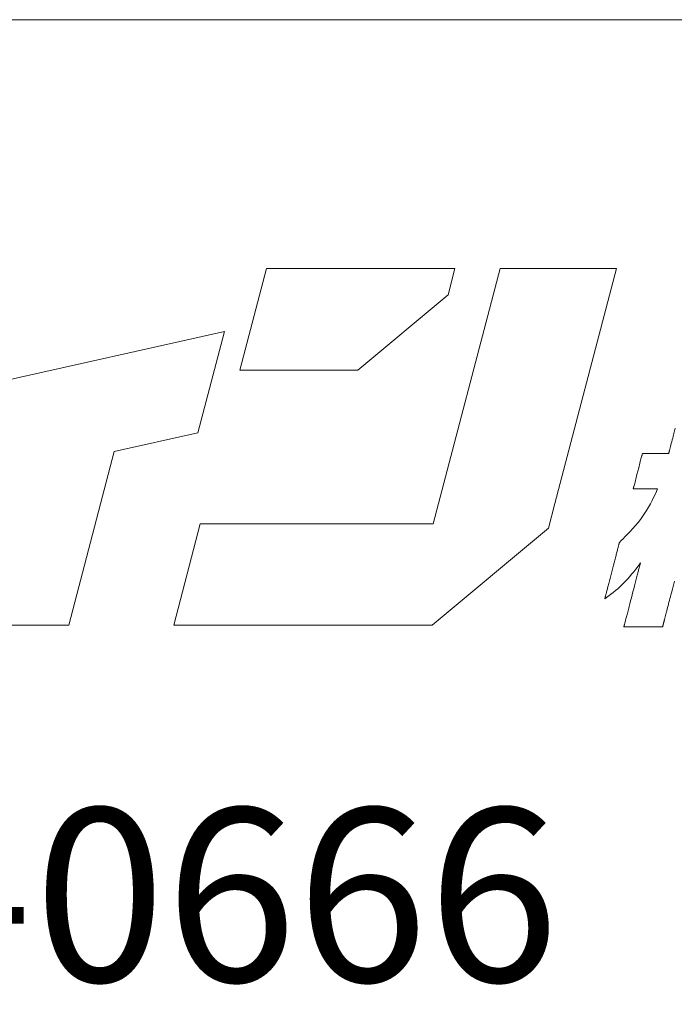
# Model space of a CAD drawing. Units: inches. Extents: x 0 to 8400, y 0 to 48919.
# Drawn here: x 906 to 1095, y 18656 to 18940 of the extents above; entities that cross this region are included whole.
import ezdxf
from ezdxf.enums import TextEntityAlignment as Align

# ---------------------------------------------------------------- set-up
doc = ezdxf.new("R2010")
doc.units = ezdxf.units.IN
doc.header["$MEASUREMENT"] = 0
doc.layers.add('枠', color=7, linetype='Continuous', lineweight=20)
doc.styles.add('Style1', font='txt')

msp = doc.modelspace()

# ---------------------------------------------------------------- linework, layer by layer
at = {"layer": '枠'}
msp.add_line((300, 18939.72), (8260, 18939.72), dxfattribs=at)
at = {"layer": '枠', "lineweight": 15}
for p, q in [((977.21, 18867.91), (969.53, 18838.65)), ((1031.57, 18867.91), (977.21, 18867.91)), ((1044.59, 18867.98), (1025.29, 18794.35)), ((1029.6, 18860.37), (1031.57, 18867.91)), ((1078.19, 18867.98), (1044.59, 18867.98)), ((1060.4, 18800.13), (1078.19, 18867.98)), ((1003.57, 18838.65), (1029.6, 18860.37)), ((965.08, 18849.78), (877.08, 18830.16)), ((957.39, 18820.52), (965.08, 18849.78)), ((969.53, 18838.65), (1003.57, 18838.65)), ((933.3, 18815.14), (957.39, 18820.52)), ((920.2, 18765.09), (933.3, 18815.14)), ((1058.54, 18793.08), (1060.4, 18800.13)), ((958.11, 18794.35), (950.44, 18765.07)), ((1025.29, 18794.35), (958.11, 18794.35)), ((1025.02, 18765.07), (1058.54, 18793.08)), ((886.6, 18765.09), (920.2, 18765.09)), ((950.44, 18765.07), (1025.02, 18765.07))]:
    msp.add_line(p, q, dxfattribs=at)
at = {"layer": '枠', "lineweight": 13}
for p, q in [((1094.56, 18819.61), (1094.86, 18820.76)), ((1094.86, 18820.76), (1095.16, 18821.91)), ((1094.01, 18817.46), (1094.14, 18817.97)), ((1094.14, 18817.97), (1094.28, 18818.5)), ((1094.28, 18818.5), (1094.42, 18819.05)), ((1094.42, 18819.05), (1094.56, 18819.61)), ((1093.32, 18814.82), (1093.35, 18814.91)), ((1093.35, 18814.91), (1093.38, 18815.01)), ((1093.38, 18815.01), (1093.41, 18815.13)), ((1093.41, 18815.13), (1093.44, 18815.26)), ((1093.44, 18815.26), (1093.48, 18815.41)), ((1093.48, 18815.41), (1093.52, 18815.57)), ((1093.52, 18815.57), (1093.56, 18815.74)), ((1093.56, 18815.74), (1093.61, 18815.92)), ((1093.61, 18815.92), (1093.66, 18816.11)), ((1093.66, 18816.11), (1093.71, 18816.31)), ((1093.71, 18816.31), (1093.77, 18816.53)), ((1093.77, 18816.53), (1093.82, 18816.75)), ((1093.82, 18816.75), (1093.88, 18816.98)), ((1093.88, 18816.98), (1094.01, 18817.46)), ((1084.96, 18811.81), (1085.07, 18812.24)), ((1085.07, 18812.24), (1085.17, 18812.63)), ((1085.17, 18812.63), (1085.27, 18813.01)), ((1085.27, 18813.01), (1085.36, 18813.35)), ((1085.36, 18813.35), (1085.44, 18813.66)), ((1085.44, 18813.66), (1085.51, 18813.93)), ((1085.51, 18813.93), (1085.54, 18814.05)), ((1085.54, 18814.05), (1085.57, 18814.16)), ((1085.57, 18814.16), (1085.59, 18814.26)), ((1085.59, 18814.26), (1085.62, 18814.35)), ((1085.62, 18814.35), (1085.64, 18814.42)), ((1085.64, 18814.42), (1085.65, 18814.49)), ((1085.65, 18814.49), (1085.67, 18814.54)), ((1085.67, 18814.54), (1085.68, 18814.57)), ((1085.68, 18814.59), (1085.68, 18814.6)), ((1085.68, 18814.6), (1085.7, 18814.6)), ((1085.68, 18814.57), (1085.68, 18814.59)), ((1085.7, 18814.6), (1085.77, 18814.6)), ((1085.77, 18814.6), (1085.87, 18814.6)), ((1085.87, 18814.6), (1086.01, 18814.6)), ((1086.01, 18814.6), (1086.18, 18814.6)), ((1086.18, 18814.6), (1086.38, 18814.6)), ((1086.38, 18814.6), (1086.61, 18814.6)), ((1086.61, 18814.6), (1086.87, 18814.6)), ((1086.87, 18814.6), (1087.15, 18814.6)), ((1087.15, 18814.6), (1087.44, 18814.6)), ((1087.44, 18814.6), (1088.08, 18814.6)), ((1088.08, 18814.6), (1088.77, 18814.6)), ((1088.77, 18814.6), (1089.48, 18814.6)), ((1089.48, 18814.6), (1090.18, 18814.6)), ((1090.18, 18814.6), (1090.87, 18814.6)), ((1090.87, 18814.6), (1091.51, 18814.6)), ((1091.51, 18814.6), (1091.81, 18814.6)), ((1091.81, 18814.6), (1092.08, 18814.6)), ((1092.08, 18814.6), (1092.34, 18814.6)), ((1092.34, 18814.6), (1092.57, 18814.6)), ((1092.57, 18814.6), (1092.77, 18814.6)), ((1092.77, 18814.6), (1092.94, 18814.6)), ((1092.94, 18814.6), (1093.08, 18814.6)), ((1093.08, 18814.6), (1093.18, 18814.6)), ((1093.18, 18814.6), (1093.25, 18814.6)), ((1093.25, 18814.6), (1093.27, 18814.6)), ((1093.27, 18814.61), (1093.28, 18814.64)), ((1093.27, 18814.6), (1093.27, 18814.61)), ((1093.28, 18814.64), (1093.29, 18814.68)), ((1093.29, 18814.68), (1093.3, 18814.74)), ((1093.3, 18814.74), (1093.32, 18814.82)), ((1084.12, 18808.55), (1084.36, 18809.5)), ((1084.36, 18809.5), (1084.61, 18810.45)), ((1084.61, 18810.45), (1084.73, 18810.92)), ((1084.73, 18810.92), (1084.85, 18811.37)), ((1084.85, 18811.37), (1084.96, 18811.81)), ((1083.45, 18805.99), (1083.55, 18806.37)), ((1083.55, 18806.37), (1083.65, 18806.77)), ((1083.65, 18806.77), (1083.76, 18807.19)), ((1083.76, 18807.19), (1083.88, 18807.63)), ((1083.88, 18807.63), (1084, 18808.08)), ((1084, 18808.08), (1084.12, 18808.55)), ((1083.04, 18804.41), (1083.05, 18804.43)), ((1083.04, 18804.4), (1083.04, 18804.41)), ((1083.06, 18804.4), (1083.04, 18804.4)), ((1083.05, 18804.43), (1083.06, 18804.46)), ((1083.06, 18804.46), (1083.07, 18804.51)), ((1083.12, 18804.4), (1083.06, 18804.4)), ((1083.07, 18804.51), (1083.09, 18804.58)), ((1083.09, 18804.58), (1083.11, 18804.65)), ((1083.11, 18804.65), (1083.13, 18804.74)), ((1083.22, 18804.4), (1083.12, 18804.4)), ((1083.13, 18804.74), (1083.16, 18804.84)), ((1083.16, 18804.84), (1083.18, 18804.95)), ((1083.18, 18804.95), (1083.21, 18805.07)), ((1083.21, 18805.07), (1083.29, 18805.34)), ((1083.34, 18804.4), (1083.22, 18804.4)), ((1083.29, 18805.34), (1083.37, 18805.65)), ((1083.5, 18804.4), (1083.34, 18804.4)), ((1083.37, 18805.65), (1083.45, 18805.99)), ((1083.69, 18804.4), (1083.5, 18804.4)), ((1083.9, 18804.4), (1083.69, 18804.4)), ((1084.14, 18804.4), (1083.9, 18804.4)), ((1084.4, 18804.4), (1084.14, 18804.4)), ((1084.67, 18804.4), (1084.4, 18804.4)), ((1085.27, 18804.4), (1084.67, 18804.4)), ((1085.9, 18804.4), (1085.27, 18804.4)), ((1086.56, 18804.4), (1085.9, 18804.4)), ((1087.21, 18804.4), (1086.56, 18804.4)), ((1087.85, 18804.4), (1087.21, 18804.4)), ((1088.44, 18804.4), (1087.85, 18804.4)), ((1088.71, 18804.4), (1088.44, 18804.4)), ((1088.97, 18804.4), (1088.71, 18804.4)), ((1089.21, 18804.4), (1088.97, 18804.4)), ((1089.42, 18804.4), (1089.21, 18804.4)), ((1089.61, 18804.4), (1089.42, 18804.4)), ((1089.53, 18803.2), (1090.07, 18804.4)), ((1089.77, 18804.4), (1089.61, 18804.4)), ((1089.9, 18804.4), (1089.77, 18804.4)), ((1089.99, 18804.4), (1089.9, 18804.4)), ((1090.05, 18804.4), (1089.99, 18804.4)), ((1090.07, 18804.4), (1090.05, 18804.4)), ((1087.97, 18800.03), (1088.49, 18801.03)), ((1088.49, 18801.03), (1089.01, 18802.08)), ((1089.01, 18802.08), (1089.53, 18803.2)), ((1086.33, 18797.29), (1086.9, 18798.17)), ((1086.9, 18798.17), (1087.44, 18799.08)), ((1087.44, 18799.08), (1087.97, 18800.03)), ((1084.42, 18794.7), (1085.1, 18795.56)), ((1085.1, 18795.56), (1085.73, 18796.42)), ((1085.73, 18796.42), (1086.33, 18797.29)), ((1082.05, 18792.01), (1082.9, 18792.93)), ((1082.9, 18792.93), (1083.69, 18793.83)), ((1083.69, 18793.83), (1084.42, 18794.7)), ((1079.05, 18788.95), (1079.6, 18789.5)), ((1079.6, 18789.5), (1080.13, 18790.03)), ((1080.13, 18790.03), (1080.64, 18790.54)), ((1080.64, 18790.54), (1081.13, 18791.04)), ((1081.13, 18791.04), (1082.05, 18792.01)), ((1078.39, 18786.41), (1078.46, 18786.69)), ((1078.46, 18786.69), (1078.53, 18786.96)), ((1078.53, 18786.96), (1078.6, 18787.21)), ((1078.6, 18787.21), (1078.66, 18787.45)), ((1078.66, 18787.45), (1078.72, 18787.67)), ((1078.72, 18787.67), (1078.77, 18787.88)), ((1078.77, 18787.88), (1078.82, 18788.08)), ((1078.82, 18788.08), (1078.87, 18788.25)), ((1078.87, 18788.25), (1078.91, 18788.41)), ((1078.91, 18788.41), (1078.94, 18788.55)), ((1078.94, 18788.55), (1078.97, 18788.67)), ((1078.97, 18788.67), (1079, 18788.77)), ((1079, 18788.77), (1079.02, 18788.85)), ((1079.02, 18788.85), (1079.03, 18788.9)), ((1079.03, 18788.9), (1079.04, 18788.94)), ((1079.04, 18788.94), (1079.05, 18788.95)), ((1077.53, 18783.08), (1077.72, 18783.81)), ((1077.72, 18783.81), (1077.81, 18784.16)), ((1077.81, 18784.16), (1077.9, 18784.51)), ((1077.9, 18784.51), (1077.99, 18784.85)), ((1077.99, 18784.85), (1078.07, 18785.18)), ((1078.07, 18785.18), (1078.15, 18785.5)), ((1078.15, 18785.5), (1078.24, 18785.82)), ((1078.24, 18785.82), (1078.31, 18786.12)), ((1078.31, 18786.12), (1078.39, 18786.41)), ((1076.55, 18779.31), (1076.94, 18780.82)), ((1076.94, 18780.82), (1077.34, 18782.34)), ((1077.34, 18782.34), (1077.53, 18783.08)), ((1083.78, 18781.27), (1083.17, 18780.48)), ((1084.42, 18782.11), (1083.78, 18781.27)), ((1085.11, 18783.03), (1084.42, 18782.11)), ((1084.45, 18780.47), (1084.52, 18780.77)), ((1084.52, 18780.77), (1084.6, 18781.06)), ((1084.6, 18781.06), (1084.67, 18781.33)), ((1084.67, 18781.33), (1084.74, 18781.59)), ((1084.74, 18781.59), (1084.8, 18781.82)), ((1084.8, 18781.82), (1084.85, 18782.04)), ((1084.85, 18782.04), (1084.9, 18782.24)), ((1084.9, 18782.24), (1084.95, 18782.42)), ((1084.95, 18782.42), (1084.99, 18782.58)), ((1084.99, 18782.58), (1085.01, 18782.65)), ((1085.01, 18782.65), (1085.03, 18782.71)), ((1085.03, 18782.71), (1085.04, 18782.77)), ((1085.04, 18782.77), (1085.06, 18782.83)), ((1085.06, 18782.83), (1085.07, 18782.87)), ((1085.07, 18782.87), (1085.08, 18782.91)), ((1085.08, 18782.91), (1085.09, 18782.95)), ((1085.09, 18782.95), (1085.1, 18782.98)), ((1085.1, 18783), (1085.11, 18783.02)), ((1085.1, 18782.98), (1085.1, 18783)), ((1085.11, 18783.02), (1085.11, 18783.03)), ((1085.11, 18783.03), (1085.11, 18783.03)), ((1076.17, 18777.84), (1076.36, 18778.56)), ((1076.36, 18778.56), (1076.55, 18779.31)), ((1081.45, 18778.43), (1080.34, 18777.25)), ((1082.01, 18779.07), (1081.45, 18778.43)), ((1082.58, 18779.75), (1082.01, 18779.07)), ((1083.17, 18780.48), (1082.58, 18779.75)), ((1083.7, 18777.6), (1083.81, 18777.99)), ((1083.81, 18777.99), (1083.91, 18778.38)), ((1083.91, 18778.38), (1084, 18778.76)), ((1084, 18778.76), (1084.1, 18779.12)), ((1084.1, 18779.12), (1084.19, 18779.48)), ((1084.19, 18779.48), (1084.28, 18779.82)), ((1084.28, 18779.82), (1084.36, 18780.15)), ((1084.36, 18780.15), (1084.45, 18780.47)), ((1075.43, 18774.95), (1075.5, 18775.23)), ((1075.5, 18775.23), (1075.57, 18775.53)), ((1075.57, 18775.53), (1075.65, 18775.83)), ((1075.65, 18775.83), (1075.73, 18776.14)), ((1075.73, 18776.14), (1075.82, 18776.46)), ((1075.82, 18776.46), (1075.9, 18776.8)), ((1075.9, 18776.8), (1075.99, 18777.14)), ((1075.99, 18777.14), (1076.08, 18777.48)), ((1076.08, 18777.48), (1076.17, 18777.84)), ((1078.57, 18775.6), (1077.92, 18775.05)), ((1079.19, 18776.14), (1078.57, 18775.6)), ((1080.34, 18777.25), (1079.19, 18776.14)), ((1082.95, 18774.68), (1083.17, 18775.53)), ((1083.17, 18775.53), (1083.39, 18776.38)), ((1083.39, 18776.38), (1083.49, 18776.79)), ((1083.49, 18776.79), (1083.6, 18777.2)), ((1083.6, 18777.2), (1083.7, 18777.6)), ((1094.34, 18775.51), (1094.05, 18774.39)), ((1094.63, 18776.64), (1094.34, 18775.51)), ((1094.92, 18777.77), (1094.63, 18776.64)), ((1075.7, 18773.32), (1074.84, 18772.69)), ((1074.84, 18772.71), (1074.85, 18772.74)), ((1074.84, 18772.69), (1074.84, 18772.71)), ((1074.85, 18772.74), (1074.87, 18772.8)), ((1074.87, 18772.8), (1074.89, 18772.88)), ((1074.89, 18772.88), (1074.91, 18772.98)), ((1074.91, 18772.98), (1074.95, 18773.1)), ((1074.95, 18773.1), (1074.98, 18773.23)), ((1074.98, 18773.23), (1075.02, 18773.39)), ((1075.02, 18773.39), (1075.07, 18773.57)), ((1075.07, 18773.57), (1075.12, 18773.76)), ((1075.12, 18773.76), (1075.17, 18773.97)), ((1075.17, 18773.97), (1075.23, 18774.19)), ((1075.23, 18774.19), (1075.29, 18774.43)), ((1075.29, 18774.43), (1075.36, 18774.69)), ((1075.36, 18774.69), (1075.43, 18774.95)), ((1076.5, 18773.92), (1075.7, 18773.32)), ((1077.23, 18774.5), (1076.5, 18773.92)), ((1077.92, 18775.05), (1077.23, 18774.5)), ((1082.28, 18772.09), (1082.5, 18772.95)), ((1082.5, 18772.95), (1082.72, 18773.81)), ((1082.72, 18773.81), (1082.95, 18774.68)), ((1093.62, 18772.75), (1093.48, 18772.22)), ((1093.76, 18773.29), (1093.62, 18772.75)), ((1093.9, 18773.84), (1093.76, 18773.29)), ((1094.05, 18774.39), (1093.9, 18773.84)), ((1081.54, 18769.25), (1081.64, 18769.63)), ((1081.64, 18769.63), (1081.74, 18770.03)), ((1081.74, 18770.03), (1081.85, 18770.43)), ((1081.85, 18770.43), (1081.95, 18770.84)), ((1081.95, 18770.84), (1082.06, 18771.25)), ((1082.06, 18771.25), (1082.28, 18772.09)), ((1092.83, 18769.7), (1092.71, 18769.24)), ((1092.96, 18770.18), (1092.83, 18769.7)), ((1093.09, 18770.67), (1092.96, 18770.18)), ((1093.22, 18771.18), (1093.09, 18770.67)), ((1093.35, 18771.69), (1093.22, 18771.18)), ((1093.48, 18772.22), (1093.35, 18771.69)), ((1080.78, 18766.3), (1080.85, 18766.57)), ((1080.85, 18766.57), (1080.92, 18766.86)), ((1080.92, 18766.86), (1081, 18767.16)), ((1081, 18767.16), (1081.08, 18767.48)), ((1081.08, 18767.48), (1081.17, 18767.81)), ((1081.17, 18767.81), (1081.26, 18768.15)), ((1081.26, 18768.15), (1081.35, 18768.51)), ((1081.35, 18768.51), (1081.45, 18768.87)), ((1081.45, 18768.87), (1081.54, 18769.25)), ((1092.04, 18766.65), (1092, 18766.49)), ((1092.09, 18766.82), (1092.04, 18766.65)), ((1092.13, 18766.99), (1092.09, 18766.82)), ((1092.18, 18767.17), (1092.13, 18766.99)), ((1092.23, 18767.36), (1092.18, 18767.17)), ((1092.28, 18767.55), (1092.23, 18767.36)), ((1092.33, 18767.74), (1092.28, 18767.55)), ((1092.38, 18767.94), (1092.33, 18767.74)), ((1092.43, 18768.15), (1092.38, 18767.94)), ((1092.49, 18768.36), (1092.43, 18768.15)), ((1092.54, 18768.57), (1092.49, 18768.36)), ((1092.6, 18768.79), (1092.54, 18768.57)), ((1092.71, 18769.24), (1092.6, 18768.79)), ((1080.34, 18764.61), (1080.35, 18764.62)), ((1080.34, 18764.6), (1080.34, 18764.61)), ((1080.34, 18764.59), (1080.34, 18764.6)), ((1080.35, 18764.59), (1080.34, 18764.59)), ((1080.35, 18764.65), (1080.36, 18764.68)), ((1080.35, 18764.62), (1080.35, 18764.65)), ((1080.37, 18764.59), (1080.35, 18764.59)), ((1080.36, 18764.68), (1080.37, 18764.71)), ((1080.37, 18764.71), (1080.38, 18764.75)), ((1080.41, 18764.59), (1080.37, 18764.59)), ((1080.38, 18764.75), (1080.39, 18764.8)), ((1080.39, 18764.8), (1080.41, 18764.86)), ((1080.41, 18764.86), (1080.42, 18764.92)), ((1080.46, 18764.59), (1080.41, 18764.59)), ((1080.42, 18764.92), (1080.44, 18764.98)), ((1080.44, 18764.98), (1080.46, 18765.05)), ((1080.46, 18765.05), (1080.5, 18765.21)), ((1080.53, 18764.59), (1080.46, 18764.59)), ((1080.5, 18765.21), (1080.54, 18765.39)), ((1080.62, 18764.59), (1080.53, 18764.59)), ((1080.54, 18765.39), (1080.6, 18765.59)), ((1080.6, 18765.59), (1080.65, 18765.8)), ((1080.71, 18764.59), (1080.62, 18764.59)), ((1080.65, 18765.8), (1080.71, 18766.04)), ((1080.71, 18766.04), (1080.78, 18766.3)), ((1080.82, 18764.59), (1080.71, 18764.59)), ((1080.94, 18764.59), (1080.82, 18764.59)), ((1081.07, 18764.59), (1080.94, 18764.59)), ((1081.22, 18764.59), (1081.07, 18764.59)), ((1081.37, 18764.59), (1081.22, 18764.59)), ((1081.71, 18764.59), (1081.37, 18764.59)), ((1082.08, 18764.59), (1081.71, 18764.59)), ((1082.49, 18764.59), (1082.08, 18764.59)), ((1082.93, 18764.59), (1082.49, 18764.59)), ((1083.39, 18764.59), (1082.93, 18764.59)), ((1083.87, 18764.59), (1083.39, 18764.59)), ((1084.37, 18764.59), (1083.87, 18764.59)), ((1084.88, 18764.59), (1084.37, 18764.59)), ((1085.93, 18764.59), (1084.88, 18764.59)), ((1086.97, 18764.59), (1085.93, 18764.59)), ((1087.48, 18764.59), (1086.97, 18764.59)), ((1087.98, 18764.59), (1087.48, 18764.59)), ((1088.46, 18764.59), (1087.98, 18764.59)), ((1088.92, 18764.59), (1088.46, 18764.59)), ((1089.36, 18764.59), (1088.92, 18764.59)), ((1089.77, 18764.59), (1089.36, 18764.59)), ((1090.14, 18764.59), (1089.77, 18764.59)), ((1090.48, 18764.59), (1090.14, 18764.59)), ((1090.64, 18764.59), (1090.48, 18764.59)), ((1090.78, 18764.59), (1090.64, 18764.59)), ((1090.91, 18764.59), (1090.78, 18764.59)), ((1091.03, 18764.59), (1090.91, 18764.59)), ((1091.14, 18764.59), (1091.03, 18764.59)), ((1091.24, 18764.59), (1091.14, 18764.59)), ((1091.32, 18764.59), (1091.24, 18764.59)), ((1091.39, 18764.59), (1091.32, 18764.59)), ((1091.44, 18764.59), (1091.39, 18764.59)), ((1091.48, 18764.59), (1091.44, 18764.59)), ((1091.51, 18764.59), (1091.48, 18764.59)), ((1091.52, 18764.6), (1091.51, 18764.59)), ((1091.51, 18764.59), (1091.51, 18764.59)), ((1091.53, 18764.66), (1091.52, 18764.63)), ((1091.52, 18764.63), (1091.52, 18764.61)), ((1091.52, 18764.61), (1091.52, 18764.6)), ((1091.54, 18764.7), (1091.53, 18764.66)), ((1091.55, 18764.75), (1091.54, 18764.7)), ((1091.57, 18764.8), (1091.55, 18764.75)), ((1091.58, 18764.87), (1091.57, 18764.8)), ((1091.6, 18764.94), (1091.58, 18764.87)), ((1091.62, 18765.01), (1091.6, 18764.94)), ((1091.64, 18765.1), (1091.62, 18765.01)), ((1091.67, 18765.19), (1091.64, 18765.1)), ((1091.69, 18765.29), (1091.67, 18765.19)), ((1091.72, 18765.4), (1091.69, 18765.29)), ((1091.75, 18765.51), (1091.72, 18765.4)), ((1091.78, 18765.63), (1091.75, 18765.51)), ((1091.81, 18765.76), (1091.78, 18765.63)), ((1091.85, 18765.89), (1091.81, 18765.76)), ((1091.88, 18766.03), (1091.85, 18765.89)), ((1091.92, 18766.18), (1091.88, 18766.03)), ((1091.96, 18766.33), (1091.92, 18766.18)), ((1092, 18766.49), (1091.96, 18766.33))]:
    msp.add_line(p, q, dxfattribs=at)

# ---------------------------------------------------------------- texts
at = {"layer": '枠', "lineweight": 0, "style": 'Style1'}
msp.add_text('名古屋:052-916-0666（Tel）', height=50, dxfattribs=at).set_placement((412.08, 18687.27), align=Align.MIDDLE_LEFT)

doc.saveas('drawing.dxf')
